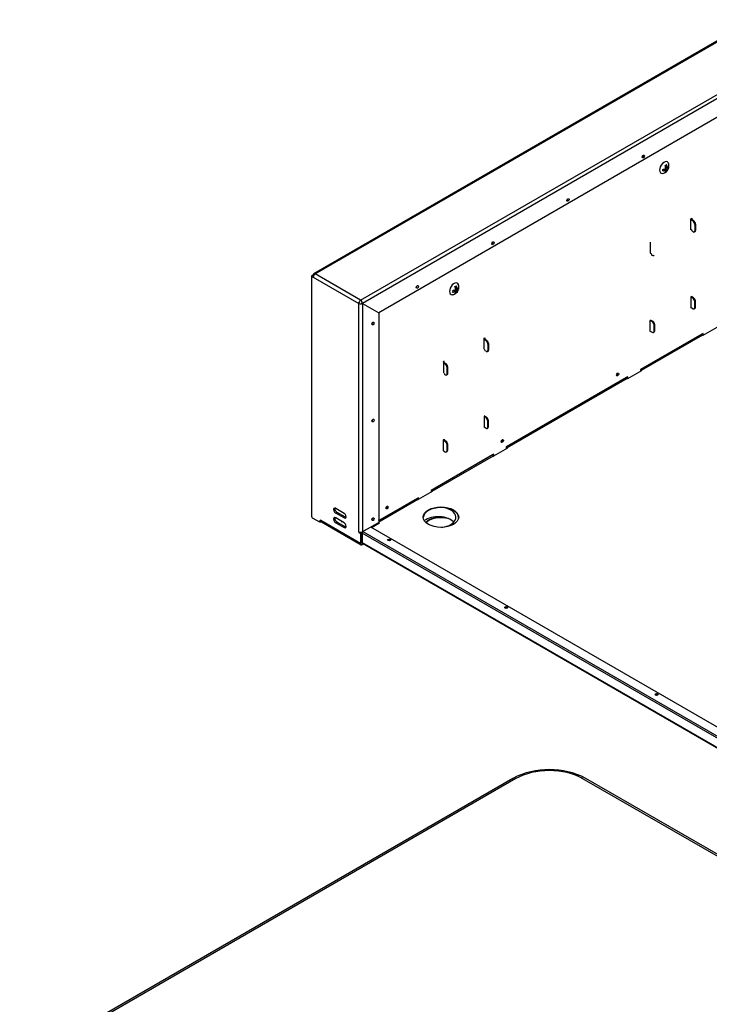
# Model space of a CAD drawing. Units: inches. Extents: x -53 to 118, y -125 to 75.
# Drawn here: x 49 to 78, y 33 to 75 of the extents above; entities that cross this region are included whole.
import ezdxf

# ---------------------------------------------------------------- set-up
doc = ezdxf.new("R2010")
doc.units = ezdxf.units.IN
doc.header["$MEASUREMENT"] = 0
for name, color, linetype in [('13283', 7, 'Continuous'), ('13310', 7, 'Continuous'), ('13371', 7, 'Continuous'), ('13373', 7, 'Continuous'), ('207154', 7, 'Continuous'), ('207181', 7, 'Continuous'), ('207186', 7, 'Continuous'), ('207198', 7, 'Continuous'), ('207299', 7, 'Continuous'), ('207301', 7, 'Continuous'), ('Default', 7, 'Continuous'), ('DV1_Default', 7, 'Continuous')]:
    doc.layers.add(name, color=color, linetype=linetype)

# ---------------------------------------------------------------- blocks, each defined once
blk = doc.blocks.new('SE')
at = {"layer": '13283', "color": 7, "linetype": 'Continuous'}
blk.add_line((62.139, 53.552), (62.164, 53.567), dxfattribs=at)
at = {"layer": '13310', "color": 7, "linetype": 'Continuous'}
blk.add_line((62.985, 62.82), (62.985, 62.765), dxfattribs=at)
at = {"layer": '13371', "color": 7, "linetype": 'Continuous'}
for p, q in [((75.785, 68.477), (75.727, 68.444)), ((75.785, 68.477), (75.852, 68.439)), ((75.842, 68.643), (75.842, 68.575)), ((75.842, 68.575), (75.908, 68.537)), ((75.898, 68.543), (75.842, 68.51)), ((75.842, 68.51), (75.908, 68.472)), ((75.842, 68.51), (75.842, 68.445)), ((75.842, 68.396), (75.881, 68.373)), ((75.941, 68.567), (75.98, 68.544)), ((66.901, 63.348), (66.842, 63.314)), ((66.901, 63.348), (66.967, 63.309)), ((66.957, 63.513), (66.957, 63.446)), ((66.957, 63.446), (67.024, 63.407)), ((67.014, 63.413), (66.957, 63.38)), ((66.957, 63.38), (67.024, 63.342)), ((66.957, 63.38), (66.957, 63.315)), ((67.056, 63.437), (67.095, 63.415)), ((66.957, 63.266), (66.996, 63.244))]:
    blk.add_line(p, q, dxfattribs=at)
for centre, radius, start, end in [((75.717, 68.617), 0.273, 343.856, 24.3878), ((75.704, 68.523), 0.229, 272.8781, 302.3736), ((75.678, 68.822), 0.362, 277.5837, 298.6829), ((75.443, 68.43), 0.284, 353.4079, 6.5921), ((75.678, 68.757), 0.362, 277.5834, 298.6832), ((75.711, 68.895), 0.285, 293.4109, 306.5891), ((75.489, 68.496), 0.362, 1.3168, 22.4166), ((75.685, 68.432), 0.167, 326.6506, 2.3368), ((75.711, 68.602), 0.284, 293.4079, 306.5921), ((75.666, 68.607), 0.32, 300.0684, 348.2417), ((75.546, 68.529), 0.362, 1.3171, 22.4163), ((75.742, 68.465), 0.167, 326.6525, 2.3349), ((75.831, 68.684), 0.167, 297.6651, 333.3475), ((75.831, 68.619), 0.167, 297.6632, 333.3494), ((75.697, 68.577), 0.285, 353.4109, 6.5891), ((66.793, 63.693), 0.362, 277.5837, 298.6829), ((66.558, 63.301), 0.284, 353.4079, 6.5921), ((66.793, 63.627), 0.362, 277.5834, 298.6832), ((66.827, 63.766), 0.285, 293.4109, 306.5891), ((66.605, 63.366), 0.362, 1.3168, 22.4166), ((66.801, 63.303), 0.167, 326.6506, 2.3368), ((66.781, 63.477), 0.32, 300.0684, 348.2417), ((66.661, 63.399), 0.362, 1.3171, 22.4163), ((66.857, 63.335), 0.167, 326.6525, 2.3349), ((66.946, 63.555), 0.167, 297.6651, 333.3475), ((66.946, 63.49), 0.167, 297.6632, 333.3494), ((66.832, 63.488), 0.273, 343.856, 24.3878), ((66.812, 63.447), 0.285, 353.4109, 6.5891), ((66.819, 63.394), 0.229, 272.8781, 302.3736), ((66.827, 63.472), 0.284, 293.4079, 306.5921)]:
    blk.add_arc(centre, radius, start, end, dxfattribs=at)
for centre, start_param, end_param in [((75.785, 68.543), 0, 3.550807), ((75.785, 68.543), 5.880408, 6.283185), ((66.901, 63.413), 0, 3.550807), ((66.901, 63.413), 5.880408, 6.283185)]:
    blk.add_ellipse(centre, major_axis=(0.137, 0.238), ratio=0.57735, start_param=start_param, end_param=end_param, dxfattribs=at)
at = {"layer": '13373', "color": 7, "linetype": 'Continuous'}
for p, q in [((63.401, 53.34), (63.697, 53.511)), ((63.426, 53.326), (63.401, 53.34)), ((63.401, 53.323), (63.401, 53.34))]:
    blk.add_line(p, q, dxfattribs=at)
for centre, major_axis, start_param, end_param in [((66.23, 53.748), (-0.75, 0), 1.75976, 4.295288), ((66.23, 53.34), (0.75, 0), 0.490883, 2.475504)]:
    blk.add_ellipse(centre, major_axis=major_axis, ratio=0.57735, start_param=start_param, end_param=end_param, dxfattribs=at)
at = {"layer": '207154', "color": 7, "linetype": 'Continuous'}
for p, q in [((77.023, 66.3), (76.917, 66.361)), ((76.996, 66.285), (76.917, 66.331)), ((76.996, 66.285), (77.023, 66.3)), ((76.943, 65.901), (76.917, 65.916)), ((76.965, 65.85), (76.956, 65.895)), ((77.014, 65.822), (76.965, 65.85)), ((77.064, 65.817), (77.09, 65.832)), ((77.111, 66.147), (77.084, 66.132)), ((77.084, 66.132), (77.084, 65.863)), ((77.084, 65.863), (77.111, 65.878)), ((77.111, 66.147), (77.111, 65.878)), ((75.196, 65.368), (75.205, 65.362)), ((75.196, 64.923), (75.222, 64.908)), ((75.235, 64.901), (75.243, 64.856)), ((75.243, 64.856), (75.292, 64.828)), ((75.342, 64.823), (75.369, 64.838)), ((76.996, 63.019), (76.917, 63.065)), ((77.023, 63.034), (76.939, 63.083)), ((76.996, 63.019), (77.023, 63.034)), ((77.111, 62.881), (77.084, 62.866)), ((77.111, 62.636), (77.111, 62.881)), ((76.996, 62.57), (76.917, 62.616)), ((77.059, 62.564), (77.085, 62.579)), ((77.084, 62.621), (77.084, 62.866)), ((77.084, 62.621), (77.111, 62.636)), ((75.196, 62.071), (75.275, 62.025)), ((75.218, 62.089), (75.301, 62.041)), ((75.275, 62.025), (75.301, 62.041)), ((75.39, 61.888), (75.363, 61.872)), ((75.363, 61.627), (75.363, 61.872)), ((75.363, 61.627), (75.39, 61.643)), ((75.39, 61.643), (75.39, 61.888)), ((68.268, 61.246), (68.172, 61.302)), ((68.242, 61.231), (68.172, 61.271)), ((68.242, 61.231), (68.268, 61.246)), ((75.196, 61.622), (75.275, 61.576)), ((75.337, 61.57), (75.364, 61.585)), ((68.21, 60.796), (68.202, 60.841)), ((68.357, 61.093), (68.33, 61.078)), ((68.33, 61.078), (68.33, 60.808)), ((68.33, 60.808), (68.357, 60.824)), ((68.357, 61.093), (68.357, 60.824)), ((68.259, 60.768), (68.21, 60.796)), ((68.309, 60.763), (68.336, 60.778)), ((66.45, 60.308), (66.547, 60.252)), ((66.45, 60.278), (66.52, 60.237)), ((66.52, 60.237), (66.547, 60.252)), ((66.635, 60.099), (66.609, 60.084)), ((66.609, 59.815), (66.609, 60.084)), ((66.635, 59.83), (66.635, 60.099)), ((66.48, 59.847), (66.489, 59.802)), ((66.489, 59.802), (66.538, 59.774)), ((66.588, 59.769), (66.615, 59.784)), ((66.609, 59.815), (66.635, 59.83)), ((68.242, 57.965), (68.172, 58.005)), ((68.268, 57.98), (68.185, 58.028)), ((68.242, 57.965), (68.268, 57.98)), ((68.242, 57.516), (68.172, 57.556)), ((68.304, 57.51), (68.331, 57.525)), ((68.357, 57.827), (68.33, 57.812)), ((68.33, 57.567), (68.33, 57.812)), ((68.33, 57.567), (68.357, 57.582)), ((68.357, 57.582), (68.357, 57.827)), ((66.45, 57.012), (66.52, 56.971)), ((66.464, 57.035), (66.547, 56.986)), ((66.52, 56.971), (66.547, 56.986)), ((66.635, 56.833), (66.609, 56.818)), ((66.609, 56.573), (66.609, 56.818)), ((66.635, 56.588), (66.635, 56.833)), ((66.45, 56.562), (66.52, 56.522)), ((66.583, 56.516), (66.609, 56.531)), ((66.609, 56.573), (66.635, 56.588))]:
    blk.add_line(p, q, dxfattribs=at)
for centre, major_axis, start_param, end_param in [((76.996, 66.183), (0.062, -0.108), 0.785398, 2.356194), ((77.023, 66.198), (-0.062, 0.108), 3.926991, 5.497787), ((76.943, 66.024), (0.075, -0.13), -0.785398, -0.662407), ((77.014, 65.903), (-0.05, 0.0866), 2.356194, 3.926991), ((77.04, 65.919), (-0.05, 0.0866), 3.141593, 3.926991), ((75.222, 65.03), (0.075, -0.13), -0.785398, -0.662407), ((75.292, 64.91), (-0.05, 0.0866), 2.356194, 3.141593), ((76.996, 62.917), (0.062, -0.108), 0.785398, 2.356194), ((77.023, 62.932), (-0.062, 0.108), 3.926991, 5.497787), ((76.996, 62.672), (-0.062, 0.108), 2.356194, 3.926991), ((77.023, 62.687), (-0.062, 0.108), 3.141593, 3.926991), ((75.275, 61.923), (0.062, -0.108), 0.785398, 2.356194), ((75.301, 61.939), (-0.062, 0.108), 3.926991, 5.497787), ((75.301, 61.694), (-0.062, 0.108), 3.141593, 3.926991), ((68.242, 61.129), (0.062, -0.108), 0.785398, 2.356194), ((68.268, 61.144), (-0.062, 0.108), 3.926991, 5.497787), ((75.275, 61.678), (-0.062, 0.108), 2.356194, 3.926991), ((68.259, 60.849), (-0.05, 0.0866), 2.356194, 3.926991), ((68.286, 60.865), (-0.05, 0.0866), 3.141593, 3.926991), ((66.52, 60.135), (0.062, -0.108), 0.785398, 2.356194), ((66.547, 60.15), (-0.062, 0.108), 3.926991, 5.497787), ((66.538, 59.855), (-0.05, 0.0866), 2.356194, 3.926991), ((66.565, 59.871), (-0.05, 0.0866), 3.141593, 3.926991), ((68.242, 57.863), (0.062, -0.108), 0.785398, 2.356194), ((68.268, 57.878), (-0.062, 0.108), 3.926991, 5.497787), ((68.242, 57.618), (-0.062, 0.108), 2.356194, 3.926991), ((68.268, 57.633), (-0.062, 0.108), 3.141593, 3.926991), ((66.52, 56.869), (0.062, -0.108), 0.785398, 2.356194), ((66.547, 56.884), (-0.062, 0.108), 3.926991, 5.497787), ((66.52, 56.624), (-0.062, 0.108), 2.356194, 3.926991), ((66.547, 56.639), (-0.062, 0.108), 3.141593, 3.926991)]:
    blk.add_ellipse(centre, major_axis=major_axis, ratio=0.57735, start_param=start_param, end_param=end_param, dxfattribs=at)
at = {"layer": '207181', "color": 7, "linetype": 'Continuous'}
for p, q in [((78.007, 61.781), (77.421, 61.442)), ((77.379, 61.496), (74.784, 59.998)), ((77.406, 61.45), (74.811, 59.952)), ((77.379, 61.497), (77.379, 61.496)), ((77.406, 61.45), (77.421, 61.442)), ((74.784, 59.998), (74.784, 59.998)), ((74.197, 59.659), (69.117, 56.726)), ((74.224, 59.613), (69.143, 56.68)), ((74.197, 59.659), (74.197, 59.659)), ((74.224, 59.613), (74.239, 59.605)), ((74.825, 59.944), (74.239, 59.605)), ((74.825, 59.944), (74.811, 59.952)), ((69.158, 56.672), (68.571, 56.333)), ((69.117, 56.726), (69.117, 56.726)), ((69.158, 56.672), (69.143, 56.68)), ((68.53, 56.387), (65.935, 54.889)), ((68.557, 56.341), (65.961, 54.843)), ((68.53, 56.387), (68.53, 56.387)), ((68.557, 56.341), (68.571, 56.333)), ((65.976, 54.835), (65.389, 54.496)), ((65.935, 54.889), (65.935, 54.889)), ((65.976, 54.835), (65.961, 54.843)), ((65.348, 54.55), (63.712, 53.606)), ((65.375, 54.504), (63.712, 53.544)), ((65.348, 54.55), (65.348, 54.55)), ((65.375, 54.504), (65.389, 54.496)), ((63.411, 53.317), (63.748, 53.512)), ((63.722, 53.497), (63.702, 53.508)), ((63.748, 53.512), (63.712, 53.533))]:
    blk.add_line(p, q, dxfattribs=at)
for centre, major_axis, start_param, end_param in [((77.406, 61.481), (0.0188, -0.0325), 3.926991, 5.497787), ((74.811, 59.983), (-0.0188, 0.0325), 0.785398, 2.356194), ((73.762, 59.789), (0.0337, 0.0585), 4.207001, 5.879246), ((73.789, 59.774), (0.0337, 0.0585), 0, 0.503698), ((73.789, 59.774), (0.0337, 0.0585), 5.781865, 6.283185), ((74.224, 59.644), (0.0188, -0.0325), 3.926991, 5.497787), ((74.811, 59.983), (-0.0375, 0.065), 1.679348, 2.150603), ((68.889, 56.981), (-0.0337, -0.0585), 0.950124, 2.699119), ((68.915, 56.965), (-0.0337, -0.0585), 2.601927, 3.474304), ((69.143, 56.711), (-0.0375, 0.065), 1.679348, 2.150603), ((69.143, 56.711), (-0.0188, 0.0325), 0.785398, 2.356194), ((68.557, 56.372), (0.0188, -0.0325), 3.926991, 5.497787), ((65.961, 54.874), (-0.0375, 0.065), 1.679348, 2.150603), ((65.961, 54.874), (-0.0188, 0.0325), 0.785398, 2.356194), ((64.015, 54.167), (-0.0337, -0.0585), 0.954375, 2.698369), ((64.042, 54.151), (-0.0337, -0.0585), 2.592266, 3.473359), ((65.375, 54.535), (0.0188, -0.0325), 3.926991, 5.497787), ((66.345, 53.725), (-0.75, 0), 3.176974, 6.247804), ((63.702, 53.569), (-0.0375, 0.065), -4.173295, -3.926991), ((64.132, 52.729), (0.0675, 0), 0.693998, 2.035536), ((64.132, 52.76), (0.0675, 0), 0, 1.983452), ((69.082, 49.872), (-0.0675, 0), 3.83559, 5.177129), ((69.082, 49.902), (-0.0675, 0), 3.141593, 5.12503), ((75.446, 46.197), (0.0675, 0), 0.693998, 2.035536), ((75.446, 46.228), (0.0675, 0), 0, 1.983432)]:
    blk.add_ellipse(centre, major_axis=major_axis, ratio=0.57735, start_param=start_param, end_param=end_param, dxfattribs=at)
blk.add_ellipse((66.345, 53.756), major_axis=(-0.75, 0), ratio=0.57735, dxfattribs=at)
at = {"layer": '207186', "color": 7, "linetype": 'Continuous'}
for p, q in [((63.378, 53.336), (63.043, 53.142)), ((80.937, 43.199), (63.378, 53.336)), ((63.007, 53.081), (63.007, 52.681)), ((80.937, 42.729), (63.007, 53.081)), ((63.043, 53.142), (80.937, 42.811)), ((63.007, 52.681), (80.892, 42.355)), ((63.018, 52.658), (80.892, 42.338))]:
    blk.add_line(p, q, dxfattribs=at)
for centre, major_axis, start_param, end_param in [((66.357, 53.319), (-0.75, 0), 4.515068, 5.77032), ((66.357, 53.298), (0.75, 0), 1.150061, 2.600453), ((63.043, 53.101), (-0.025, -0.0433), 3.926991, 5.497787), ((63.043, 52.701), (0.025, 0.0433), 2.356194, 3.141593), ((64.153, 52.769), (-0.0675, 0), 3.406574, 6.018204), ((69.103, 49.911), (-0.0675, 0), 3.406574, 6.018204), ((75.467, 46.237), (0.0675, 0), 0.264981, 2.876611)]:
    blk.add_ellipse(centre, major_axis=major_axis, ratio=0.57735, start_param=start_param, end_param=end_param, dxfattribs=at)
for centre, major_axis in [((64.153, 52.789), (-0.0675, 0)), ((69.103, 49.931), (-0.0675, 0)), ((75.467, 46.257), (0.0675, 0))]:
    blk.add_ellipse(centre, major_axis=major_axis, ratio=0.57735, dxfattribs=at)
at = {"layer": '207198', "color": 7, "linetype": 'Continuous'}
for p, q in [((76.917, 66.374), (76.953, 66.394)), ((76.917, 65.908), (76.917, 66.374)), ((76.926, 66.379), (76.926, 66.356)), ((76.953, 66.394), (76.953, 66.341)), ((76.926, 65.944), (76.917, 65.939)), ((75.196, 65.38), (75.196, 64.914)), ((76.953, 63.09), (76.917, 63.07)), ((76.917, 63.07), (76.917, 62.605)), ((76.953, 63.075), (76.953, 63.09)), ((76.917, 62.605), (76.927, 62.61)), ((75.196, 62.076), (75.231, 62.097)), ((75.196, 61.611), (75.196, 62.076)), ((68.172, 61.324), (68.207, 61.345)), ((68.172, 60.859), (68.172, 61.324)), ((68.181, 61.33), (68.181, 61.297)), ((68.207, 61.345), (68.207, 61.281)), ((77.429, 61.525), (74.778, 59.994)), ((77.403, 61.453), (77.403, 61.51)), ((77.429, 61.447), (77.429, 61.525)), ((66.486, 60.351), (66.45, 60.331)), ((66.45, 60.331), (66.45, 59.865)), ((66.459, 60.303), (66.459, 60.336)), ((74.778, 59.994), (74.778, 59.916)), ((74.247, 59.688), (69.11, 56.722)), ((74.221, 59.615), (74.221, 59.673)), ((74.247, 59.61), (74.247, 59.688)), ((68.207, 58.041), (68.172, 58.021)), ((68.172, 58.021), (68.172, 57.556)), ((68.207, 58.015), (68.207, 58.041)), ((68.172, 57.556), (68.173, 57.556)), ((66.45, 57.027), (66.486, 57.047)), ((66.45, 56.562), (66.45, 57.027)), ((66.486, 57.047), (66.486, 57.022)), ((69.11, 56.722), (69.11, 56.644)), ((68.58, 56.416), (65.928, 54.885)), ((66.451, 56.562), (66.45, 56.562)), ((68.553, 56.343), (68.553, 56.401)), ((68.58, 56.338), (68.58, 56.416)), ((65.398, 54.579), (63.719, 53.609)), ((65.371, 54.506), (65.371, 54.564)), ((65.398, 54.501), (65.398, 54.579)), ((65.928, 54.885), (65.928, 54.807)), ((63.719, 53.64), (63.712, 53.636)), ((63.719, 53.609), (63.712, 53.613)), ((63.719, 53.609), (63.719, 53.64))]:
    blk.add_line(p, q, dxfattribs=at)
for centre, major_axis, start_param, end_param in [((74.862, 69.037), (0.0337, 0.0585), 3.862421, 5.570032), ((71.653, 67.215), (-0.0337, -0.0585), 1.29212, 1.704446), ((68.498, 65.362), (0.0337, 0.0585), 3.862421, 5.570032), ((65.289, 63.54), (-0.0337, -0.0585), 1.29212, 1.704446), ((63.416, 61.995), (0.0337, 0.0585), 4.433713, 4.846039), ((73.789, 59.804), (-0.0337, -0.0585), 0.403939, 2.737654), ((63.416, 57.885), (-0.0337, -0.0585), 1.29212, 1.704446), ((68.915, 56.991), (0.0337, 0.0585), 3.545532, 5.879246), ((64.042, 54.177), (0.0337, 0.0585), 3.545532, 5.879246), ((63.416, 53.721), (0.0337, 0.0585), 4.433713, 4.846039)]:
    blk.add_ellipse(centre, major_axis=major_axis, ratio=0.57735, start_param=start_param, end_param=end_param, dxfattribs=at)
for centre, major_axis in [((73.815, 59.789), (-0.0337, -0.0585)), ((68.942, 56.975), (0.0337, 0.0585)), ((64.068, 54.162), (0.0337, 0.0585))]:
    blk.add_ellipse(centre, major_axis=major_axis, ratio=0.57735, dxfattribs=at)
at = {"layer": '207299', "color": 7, "linetype": 'Continuous'}
for p, q in [((79.583, 74.794), (60.969, 64.047)), ((61.023, 64.042), (79.623, 74.781)), ((62.95, 62.929), (79.556, 72.517)), ((79.632, 72.385), (63.027, 62.797)), ((79.632, 71.593), (63.713, 62.401)), ((60.925, 63.986), (60.87, 63.954)), ((60.87, 63.954), (60.947, 63.91)), ((60.87, 63.954), (60.87, 53.79)), ((60.925, 63.986), (60.959, 63.966)), ((60.947, 63.998), (60.947, 63.973)), ((60.947, 63.91), (62.873, 62.797)), ((62.95, 62.929), (61.023, 64.042)), ((62.873, 53.134), (62.873, 62.797)), ((63.026, 62.797), (63.712, 62.401)), ((63.026, 62.797), (63.026, 53.134)), ((63.027, 62.797), (63.026, 62.797)), ((63.027, 62.797), (63.713, 62.401)), ((63.712, 62.401), (63.712, 53.53)), ((60.906, 53.729), (61.24, 53.536)), ((61.895, 54.13), (62.248, 53.926)), ((61.95, 53.958), (61.895, 53.926)), ((62.248, 53.722), (61.895, 53.926)), ((62.248, 53.518), (61.895, 53.722)), ((62.304, 53.754), (61.95, 53.958)), ((62.304, 53.754), (62.248, 53.722)), ((61.24, 53.536), (61.24, 53.624)), ((61.268, 53.607), (61.24, 53.624)), ((61.285, 53.562), (61.24, 53.536)), ((62.95, 52.637), (61.268, 53.607)), ((61.291, 53.558), (62.972, 52.587)), ((61.95, 53.55), (61.895, 53.518)), ((61.895, 53.518), (62.248, 53.314)), ((61.95, 53.55), (62.304, 53.345)), ((62.304, 53.345), (62.248, 53.314)), ((63.712, 53.53), (63.026, 53.134)), ((62.873, 53.116), (62.873, 53.134)), ((62.891, 53.126), (62.873, 53.116)), ((62.873, 53.116), (62.932, 53.082)), ((62.987, 53.114), (62.932, 53.082)), ((62.95, 53.052), (63.005, 53.083)), ((62.95, 53.052), (62.95, 52.637)), ((62.979, 53.119), (62.987, 53.114)), ((63.005, 53.083), (63.005, 52.669)), ((63.007, 53.051), (63.005, 53.052)), ((63.005, 52.669), (63.011, 52.665)), ((63.026, 52.593), (63.078, 52.623))]:
    blk.add_line(p, q, dxfattribs=at)
for centre, start, end in [((62.86, 62.789), 3.0351, 57.4473), ((62.95, 62.945), 242.5527, 296.9649)]:
    blk.add_arc(centre, 0.167, start, end, dxfattribs=at)
for centre, major_axis in [((74.906, 69.011), (0.0337, 0.0585)), ((71.714, 67.168), (-0.0337, -0.0585)), ((68.542, 65.337), (0.0337, 0.0585)), ((65.35, 63.494), (-0.0337, -0.0585)), ((63.477, 61.949), (0.0337, 0.0585)), ((63.477, 57.839), (-0.0337, -0.0585)), ((63.477, 53.674), (0.0337, 0.0585))]:
    blk.add_ellipse(centre, major_axis=major_axis, ratio=0.57735, dxfattribs=at)
for centre, major_axis, start_param, end_param in [((74.851, 69.043), (0.0337, 0.0585), 4.097814, 5.326964), ((71.659, 67.2), (-0.0337, -0.0585), 0.956222, 2.185371), ((68.487, 65.369), (0.0337, 0.0585), 4.097814, 5.326964), ((61.023, 63.954), (0.054, -0.0935), 2.356194, 3.926991), ((61.023, 63.954), (0.054, 0.0935), 0.785398, 2.356194), ((65.295, 63.526), (-0.0337, -0.0585), 0.956222, 2.185371), ((62.95, 62.841), (-0.054, -0.0935), 3.926991, 5.497787), ((63.422, 61.98), (0.0337, 0.0585), 4.097814, 5.326964), ((63.422, 57.87), (-0.0337, -0.0585), 0.956222, 2.185371), ((61.895, 54.028), (0.062, -0.108), 2.356194, 5.497787), ((61.95, 54.06), (0.062, -0.108), 3.598517, 5.497787), ((60.906, 53.77), (-0.025, 0.0433), 0.785398, 2.356194), ((61.895, 53.62), (0.062, -0.108), 2.356194, 5.497787), ((61.95, 53.652), (0.062, -0.108), 3.598517, 5.497787), ((62.248, 53.824), (-0.062, 0.108), 2.356194, 5.497787), ((62.304, 53.856), (-0.062, 0.108), 2.356194, 2.684668), ((63.422, 53.706), (0.0337, 0.0585), 4.097814, 5.326964), ((61.345, 53.652), (0.054, 0.0935), 2.356194, 3.141593), ((62.248, 53.416), (-0.062, 0.108), 2.356194, 5.497787), ((62.304, 53.447), (-0.062, 0.108), 2.356194, 2.684668), ((62.95, 53.179), (0.108, 0), 3.926991, 5.497787), ((62.932, 53.062), (-0.0125, 0.0217), 3.926991, 5.497787), ((62.987, 53.094), (0.0125, -0.0217), 0.785398, 2.356194), ((63.026, 52.681), (0.054, 0.0935), 2.356194, 3.926991), ((63.026, 52.681), (0.015, 0.026), 2.356194, 3.141593)]:
    blk.add_ellipse(centre, major_axis=major_axis, ratio=0.57735, start_param=start_param, end_param=end_param, dxfattribs=at)
at = {"layer": '207301', "color": 7, "linetype": 'Continuous'}
for p, q in [((61.875, 54.049), (61.875, 54.139)), ((61.875, 53.641), (61.875, 53.731))]:
    blk.add_line(p, q, dxfattribs=at)
at = {"layer": 'DV1_Default', "color": 7, "linetype": 'Continuous'}
for p, q in [((117.245, 16.772), (71.955, 42.92)), ((69.39, 42.708), (48.531, 30.665)), ((69.515, 42.696), (48.656, 30.652)), ((117.37, 16.784), (72.469, 42.708))]:
    blk.add_line(p, q, dxfattribs=at)
blk.add_arc((70.93, 39.708), 3.372, 62.8385, 117.1615, dxfattribs=at)
blk.add_ellipse((70.93, 41.879), major_axis=(2, 0), ratio=0.57735, start_param=0.785398, end_param=2.356194, dxfattribs=at)

msp = doc.modelspace()

# ---------------------------------------------------------------- block references
at = {"layer": 'Default'}
msp.add_blockref('SE', (0, 0), dxfattribs=at)

doc.saveas('drawing.dxf')
